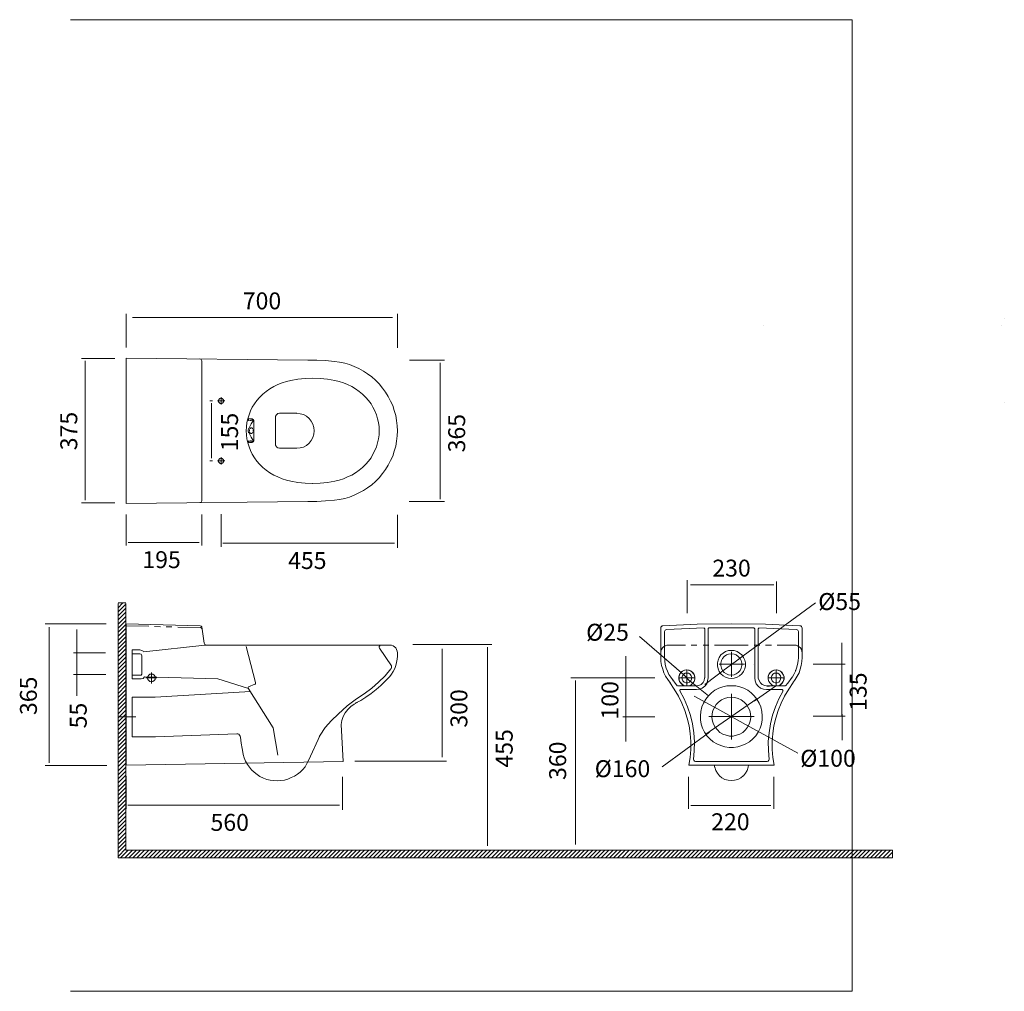
# Model space of a CAD drawing. Units: inches. Extents: x 61 to 173, y 100 to 210.
import ezdxf

# ---------------------------------------------------------------- set-up
doc = ezdxf.new("R2010")
doc.units = ezdxf.units.IN
doc.header["$MEASUREMENT"] = 0
doc.layers.add('Layer 1', color=7, linetype='Continuous')

# ---------------------------------------------------------------- blocks, each defined once
blk = doc.blocks.new('block 2')
at = {"layer": 'Layer 1', "lineweight": 0}
blk.add_lwpolyline([(67.04, 100.26), (155.7, 100.26), (155.7, 210.42), (67.04, 210.42)], dxfattribs=at)
at = {"layer": 'Layer 1', "color": 7, "lineweight": 20, "true_color": 0xffffff}
for points in [[(73.36, 173.25), (73.36, 177.06)], [(104.12, 173.21), (104.12, 177.06)], [(93.97, 171.82), (73.36, 172.04)], [(73.36, 172.04), (73.36, 163.81), (73.36, 155.58)], [(81.92, 171.73), (81.87, 171.9), (81.7, 171.95)], [(81.92, 171.73), (81.92, 163.81)], [(93.97, 171.82), (94.98, 171.82), (95.97, 171.76), (96.98, 171.68), (97.56, 171.6), (98.14, 171.49), (98.68, 171.32), (99.23, 171.1), (99.75, 170.88), (100.27, 170.58), (100.74, 170.28), (101.21, 169.92), (101.65, 169.54), (102.06, 169.13), (102.44, 168.66), (102.77, 168.2), (103.07, 167.7), (103.35, 167.18), (103.59, 166.66), (103.76, 166.11), (103.92, 165.53), (104.03, 164.96), (104.09, 164.38), (104.12, 163.81)], [(105.48, 171.82), (109.44, 171.82)], [(88.48, 167.59), (88.84, 167.95), (89.25, 168.28), (89.66, 168.58), (90.1, 168.83), (90.56, 169.05), (91.03, 169.24), (91.52, 169.4), (92.02, 169.51), (92.84, 169.65), (93.66, 169.73), (94.51, 169.76)], [(94.51, 169.76), (95.34, 169.73), (96.19, 169.65), (97.01, 169.51), (97.5, 169.4), (98, 169.24), (98.46, 169.05), (98.93, 168.83), (99.37, 168.58), (99.78, 168.28), (100.16, 167.95), (100.55, 167.59), (100.85, 167.23), (101.13, 166.85), (101.34, 166.47), (101.56, 166.06), (101.73, 165.62), (101.87, 165.18), (101.98, 164.74), (102.03, 164.27), (102.06, 163.81)], [(84.12, 167.51), (83.98, 167.48), (83.87, 167.37), (83.82, 167.23), (83.84, 167.1), (83.93, 166.99), (84.03, 166.91), (84.2, 166.91), (84.31, 166.99), (84.39, 167.1), (84.42, 167.23), (84.36, 167.37), (84.25, 167.48), (84.12, 167.51)], [(84.12, 167.62), (84.12, 166.8)], [(86.97, 163.81), (87, 164.27), (87.05, 164.74), (87.16, 165.18), (87.3, 165.62), (87.46, 166.06), (87.66, 166.47), (87.9, 166.85), (88.18, 167.23), (88.48, 167.59), (88.51, 167.59)], [(82.86, 167.21), (83.16, 167.21)], [(83.73, 167.21), (84.53, 167.21)], [(90.73, 165.81), (90.56, 165.78), (90.43, 165.67), (90.32, 165.53), (90.29, 165.37)], [(90.29, 165.48), (90.29, 162.16)], [(90.73, 165.81), (92.7, 165.81)], [(94.68, 163.81), (94.65, 164.19), (94.54, 164.57), (94.35, 164.9), (94.1, 165.21), (93.8, 165.45), (93.47, 165.64), (93.09, 165.75), (92.7, 165.78)], [(87.66, 165.15), (87.16, 165.21)], [(87.33, 165.15), (87.27, 165.15), (87.24, 165.12), (87.22, 165.12), (87.19, 165.12), (87.16, 165.1), (87.16, 165.07)], [(87.3, 164.99), (87.27, 164.99), (87.24, 165.01), (87.22, 165.01), (87.19, 165.04), (87.16, 165.04), (87.16, 165.07)], [(87.85, 165.07), (87.52, 164.6), (87.27, 164.05)], [(87.38, 164.99), (87.44, 164.96), (87.46, 164.96), (87.52, 164.96), (87.55, 164.96)], [(87.55, 164.16), (87.52, 164.16), (87.49, 164.14), (87.46, 164.14), (87.44, 164.11), (87.41, 164.08), (87.38, 164.05)], [(87.57, 165.12), (87.52, 165.12), (87.49, 165.15), (87.44, 165.15), (87.41, 165.15)], [(87.71, 164.05), (87.68, 164.08), (87.66, 164.11), (87.63, 164.14), (87.6, 164.14), (87.57, 164.16), (87.55, 164.16)], [(87.63, 164.99), (87.66, 164.99), (87.68, 165.01), (87.68, 165.04), (87.71, 165.04), (87.68, 165.07), (87.66, 165.1)], [(87.85, 164.93), (87.79, 165.07), (87.66, 165.15)], [(87.85, 162.71), (87.85, 163.83), (87.85, 164.93)], [(81.92, 155.88), (81.92, 163.81)], [(88.48, 160.02), (88.18, 160.38), (87.9, 160.73), (87.66, 161.15), (87.46, 161.56), (87.3, 162), (87.16, 162.43), (87.05, 162.9), (87, 163.34), (86.97, 163.81)], [(87.22, 164.08), (87.19, 163.83), (87.22, 163.59)], [(87.27, 163.61), (87.52, 163.07), (87.85, 162.6)], [(87.35, 163.97), (87.33, 163.92), (87.33, 163.86), (87.33, 163.81)], [(87.33, 163.72), (87.35, 163.67), (87.38, 163.64), (87.38, 163.59), (87.41, 163.59)], [(87.46, 163.53), (87.49, 163.5), (87.52, 163.5), (87.55, 163.5), (87.6, 163.5), (87.63, 163.53)], [(87.68, 163.59), (87.71, 163.64), (87.74, 163.67), (87.74, 163.72)], [(87.77, 163.81), (87.77, 163.86), (87.74, 163.92), (87.74, 163.97)], [(92.7, 161.83), (93.09, 161.86), (93.47, 161.97), (93.8, 162.16), (94.1, 162.41), (94.35, 162.71), (94.54, 163.04), (94.65, 163.42), (94.68, 163.81)], [(94.68, 163.92), (94.68, 163.7)], [(94.68, 163.81), (94.68, 163.81)], [(104.12, 163.81), (104.09, 163.23), (104.03, 162.65), (103.92, 162.08), (103.76, 161.5), (103.59, 160.95), (103.35, 160.43), (103.07, 159.91), (102.77, 159.42), (102.44, 158.95), (102.06, 158.48), (101.65, 158.07), (101.21, 157.69), (100.74, 157.33), (100.27, 157.03), (99.75, 156.76), (99.23, 156.51), (98.68, 156.29), (98.14, 156.15), (97.56, 156.02), (96.98, 155.93)], [(102.06, 163.81), (102.03, 163.34), (101.98, 162.9), (101.87, 162.43), (101.73, 162), (101.56, 161.56), (101.34, 161.15), (101.13, 160.73), (100.85, 160.38), (100.55, 160.02), (100.52, 160.02)], [(87.16, 162.57), (87.16, 162.6), (87.19, 162.63), (87.22, 162.63), (87.24, 162.65), (87.27, 162.65), (87.3, 162.68)], [(87.33, 162.52), (87.27, 162.52), (87.24, 162.52), (87.22, 162.52), (87.19, 162.54), (87.16, 162.54), (87.16, 162.57)], [(87.66, 162.49), (87.16, 162.46)], [(87.38, 162.68), (87.44, 162.68), (87.46, 162.68), (87.52, 162.68), (87.55, 162.68)], [(87.57, 162.54), (87.52, 162.52), (87.49, 162.52), (87.44, 162.52), (87.41, 162.52)], [(87.63, 162.68), (87.66, 162.65), (87.68, 162.65), (87.68, 162.63), (87.71, 162.63), (87.68, 162.6), (87.66, 162.57)], [(87.66, 162.49), (87.79, 162.57), (87.85, 162.71)], [(90.29, 162.27), (90.32, 162.11), (90.43, 161.97), (90.56, 161.86), (90.73, 161.83)], [(84.12, 160.82), (84.12, 159.99)], [(90.73, 161.83), (92.7, 161.83)], [(82.86, 160.4), (83.16, 160.4)], [(83.73, 160.4), (84.53, 160.4)], [(84.12, 160.71), (83.98, 160.68), (83.87, 160.57), (83.82, 160.43), (83.84, 160.29), (83.93, 160.19), (84.03, 160.1), (84.2, 160.1), (84.31, 160.19), (84.39, 160.29), (84.42, 160.43), (84.36, 160.57), (84.25, 160.68), (84.12, 160.71)], [(94.51, 157.85), (93.66, 157.88), (92.84, 157.96), (92.02, 158.1), (91.52, 158.21), (91.03, 158.35), (90.56, 158.57), (90.1, 158.79), (89.66, 159.03), (89.25, 159.33), (88.84, 159.66), (88.48, 160.02), (88.48, 160.05)], [(97.01, 158.1), (97.5, 158.21), (98, 158.35), (98.46, 158.57), (98.93, 158.79), (99.37, 159.03), (99.78, 159.33), (100.16, 159.66), (100.55, 160.02), (100.55, 160.05)], [(97.01, 158.1), (96.19, 157.96), (95.34, 157.88), (94.51, 157.85), (94.49, 157.85)], [(73.36, 155.58), (93.97, 155.8), (94.98, 155.8), (95.97, 155.85), (96.98, 155.93)], [(81.7, 155.66), (81.87, 155.71), (81.92, 155.88)], [(105.44, 155.8), (109.44, 155.8)], [(73.36, 154.3), (73.36, 150.79)], [(81.92, 154.3), (81.92, 150.79)], [(84.12, 154.35), (84.12, 150.66)], [(104.12, 154.27), (104.12, 150.55)], [(73.36, 141.93), (73.36, 125.88), (97.97, 126.32)], [(81.76, 141.71), (73.36, 141.93)], [(149.75, 141.71), (145.88, 141.88), (141.99, 141.93), (138.12, 141.88), (134.22, 141.71)], [(75.92, 141.66), (73.36, 141.71)], [(77.23, 141.6), (76.57, 141.63)], [(78.55, 141.58), (77.89, 141.6)], [(81.76, 141.49), (79.21, 141.55)], [(81.92, 141.58), (81.87, 141.66), (81.76, 141.71)], [(81.95, 141.36), (81.9, 141.44), (81.79, 141.49)], [(81.92, 141.58), (82.2, 139.74), (82.22, 139.66), (82.28, 139.57), (82.36, 139.52), (82.47, 139.52)], [(133.98, 141.44), (134, 141.55), (134.06, 141.63), (134.14, 141.69), (134.22, 141.71)], [(133.98, 141.44), (133.98, 138.09)], [(134.63, 141.27), (134.47, 141.19), (134.42, 141.05)], [(134.42, 141.05), (134.42, 138.09)], [(138.89, 141.47), (134.63, 141.27)], [(138.97, 141.36), (138.89, 141.44)], [(138.97, 135.79), (138.97, 141.36)], [(139.44, 141.47), (139.35, 141.38)], [(139.35, 135.79), (139.35, 141.38)], [(144.54, 141.47), (139.44, 141.47)], [(144.62, 141.38), (144.54, 141.47)], [(144.65, 135.79), (144.65, 141.38)], [(145.11, 141.44), (145.03, 141.36)], [(145.03, 135.79), (145.03, 141.36)], [(149.37, 141.27), (145.11, 141.47)], [(149.59, 141.05), (149.53, 141.19), (149.37, 141.27)], [(149.59, 141.05), (149.59, 138.09)], [(150.02, 138.09), (150.02, 141.44), (150, 141.55), (149.94, 141.63), (149.86, 141.69), (149.75, 141.71)], [(73.36, 139.52), (73.36, 132.47)], [(74.02, 138.97), (74.02, 136.09)], [(74.02, 138.97), (74.9, 138.97)], [(74.02, 138.59), (74.02, 135.68)], [(74.02, 138.53), (74.9, 138.53)], [(75.37, 138.78), (75.15, 138.91), (74.9, 138.97)], [(75.12, 138.31), (75.06, 138.48), (74.9, 138.53)], [(75.37, 138.75), (82.28, 139.52)], [(82.28, 139.52), (82.28, 139.52)], [(82.44, 139.52), (103.24, 139.52), (103.43, 139.49), (103.62, 139.44), (103.79, 139.33), (103.92, 139.19), (104.03, 139.02), (104.09, 138.83), (104.12, 138.64), (104.12, 138.61)], [(86.97, 139.35), (88.04, 135.27), (88.04, 135.18), (88.01, 135.1), (87.93, 135.07)], [(103.4, 136.83), (103.4, 136.86), (103.46, 136.94), (103.46, 137.05), (103.43, 137.16), (102.09, 139.16), (102.06, 139.24), (102.06, 139.35), (102.11, 139.44), (102.17, 139.49), (102.25, 139.52)], [(104.12, 138.64), (104.12, 138.26), (104.09, 137.9), (104.03, 137.54), (103.95, 137.19), (103.81, 136.86), (103.65, 136.53), (103.46, 136.23), (103.24, 135.95), (103.21, 135.92)], [(133.98, 138.64), (134, 138.83), (134.06, 139.02), (134.17, 139.19), (134.31, 139.33), (134.47, 139.44), (134.66, 139.49), (134.85, 139.52), (134.88, 139.52)], [(133.98, 138.64), (134, 138.83), (134.03, 138.86)], [(134.85, 139.52), (136.77, 139.52)], [(137.43, 139.52), (138.09, 139.52)], [(138.78, 139.52), (139.44, 139.52)], [(140.09, 139.52), (142.01, 139.52)], [(141.99, 138.91), (141.66, 138.89), (141.33, 138.78), (141.05, 138.61), (140.81, 138.39), (140.62, 138.12), (140.48, 137.82), (140.4, 137.49), (140.4, 137.16), (140.48, 136.83), (140.62, 136.53), (140.81, 136.25), (141.05, 136.03), (141.33, 135.87), (141.66, 135.76), (141.99, 135.73), (142.32, 135.76), (142.64, 135.87), (142.92, 136.03), (143.17, 136.25), (143.36, 136.53), (143.5, 136.83), (143.58, 137.16), (143.58, 137.49), (143.5, 137.82), (143.36, 138.12), (143.17, 138.39), (142.92, 138.61), (142.64, 138.78), (142.32, 138.89), (141.99, 138.91)], [(141.99, 138.53), (141.68, 138.5), (141.44, 138.39), (141.19, 138.23), (141, 138.01), (140.86, 137.76), (140.78, 137.46), (140.78, 137.19), (140.86, 136.88), (141, 136.64), (141.19, 136.42), (141.44, 136.25), (141.68, 136.14), (141.99, 136.12)], [(143.91, 139.52), (141.99, 139.52)], [(141.99, 138.75), (141.99, 135.92)], [(141.99, 136.12), (142.29, 136.14), (142.54, 136.25), (142.78, 136.42), (142.97, 136.64), (143.11, 136.88), (143.19, 137.19), (143.19, 137.46), (143.11, 137.76), (142.97, 138.01), (142.78, 138.23), (142.54, 138.39), (142.29, 138.5), (141.99, 138.53)], [(145.22, 139.52), (144.57, 139.52)], [(146.54, 139.52), (145.88, 139.52)], [(149.15, 139.52), (147.2, 139.52)], [(150.02, 138.64), (150, 138.83), (149.94, 139.02), (149.83, 139.19), (149.69, 139.33), (149.5, 139.44), (149.34, 139.49), (149.15, 139.52), (149.12, 139.52)], [(150.02, 138.64), (150.02, 138.09)], [(75.12, 138.31), (75.12, 136.2)], [(133.98, 138.09), (134, 137.65), (134.06, 137.21), (134.2, 136.77), (134.33, 136.36), (134.53, 135.98), (134.77, 135.6), (134.77, 135.57)], [(134.42, 138.12), (134.44, 137.71), (134.5, 137.3), (134.61, 136.91), (134.74, 136.55), (134.91, 136.17), (135.13, 135.87)], [(140.59, 137.35), (143.47, 137.35)], [(141.03, 136.61), (142.97, 138.04)], [(150.02, 138.09), (150, 137.65), (149.91, 137.21), (149.8, 136.77), (149.67, 136.36), (149.45, 135.98), (149.23, 135.6), (149.2, 135.57)], [(76.22, 136.42), (76.22, 135.16)], [(99.48, 133.43), (100.36, 133.98), (101.21, 134.61), (101.98, 135.29), (102.72, 136.03), (103.37, 136.83)], [(134.72, 136.66), (134.74, 136.55), (134.91, 136.17), (135.13, 135.87), (135.84, 134.91)], [(135.62, 137.1), (135.62, 137.1)], [(137.84, 135.79), (137.82, 136.03), (137.71, 136.25), (137.54, 136.45), (137.35, 136.61), (137.1, 136.66), (136.86, 136.69), (136.61, 136.64), (136.39, 136.5), (136.23, 136.34), (136.09, 136.12), (136.03, 135.87), (136.06, 135.62), (136.12, 135.38), (136.28, 135.18), (136.47, 135.02), (136.69, 134.91), (136.94, 134.88)], [(136.94, 136.69), (136.69, 136.66), (136.45, 136.55), (136.25, 136.39), (136.12, 136.17), (136.03, 135.92), (136.03, 135.65), (136.12, 135.4), (136.25, 135.18), (136.45, 135.02), (136.69, 134.91), (136.94, 134.88), (137.19, 134.91), (137.43, 135.02), (137.63, 135.18), (137.76, 135.4), (137.84, 135.65), (137.84, 135.92), (137.76, 136.17), (137.63, 136.39), (137.43, 136.55), (137.19, 136.66), (136.94, 136.69)], [(136.94, 136.34), (136.75, 136.31), (136.58, 136.2), (136.45, 136.03), (136.39, 135.84), (136.42, 135.65), (136.5, 135.46), (136.64, 135.32), (136.83, 135.24), (137.05, 135.24), (137.24, 135.32), (137.38, 135.46), (137.46, 135.65), (137.49, 135.84), (137.43, 136.03), (137.3, 136.2), (137.13, 136.31), (136.94, 136.34)], [(136.94, 136.66), (136.94, 134.88)], [(144.48, 137.32), (144.48, 137.32)], [(147.06, 134.88), (147.31, 134.91), (147.53, 135.02), (147.72, 135.18), (147.88, 135.38), (147.94, 135.62), (147.97, 135.87), (147.91, 136.12), (147.77, 136.34), (147.61, 136.5), (147.39, 136.64), (147.14, 136.69), (146.9, 136.66), (146.65, 136.61), (146.46, 136.45), (146.29, 136.25), (146.18, 136.03), (146.16, 135.79)], [(147.06, 136.69), (146.81, 136.66), (146.57, 136.55), (146.38, 136.39), (146.24, 136.17), (146.16, 135.92), (146.16, 135.65), (146.24, 135.4), (146.38, 135.18), (146.57, 135.02), (146.81, 134.91), (147.06, 134.88), (147.31, 134.91), (147.56, 135.02), (147.75, 135.18), (147.88, 135.4), (147.97, 135.65), (147.97, 135.92), (147.88, 136.17), (147.75, 136.39), (147.56, 136.55), (147.31, 136.66), (147.06, 136.69)], [(147.06, 136.34), (146.87, 136.31), (146.7, 136.2), (146.57, 136.03), (146.51, 135.84), (146.54, 135.65), (146.62, 135.46), (146.76, 135.32), (146.95, 135.24), (147.17, 135.24), (147.36, 135.32), (147.5, 135.46), (147.58, 135.65), (147.61, 135.84), (147.56, 136.03), (147.42, 136.2), (147.25, 136.31), (147.06, 136.34)], [(147.06, 136.66), (147.06, 134.88)], [(73.36, 136.09), (73.36, 133.78)], [(75.04, 136.12), (74.02, 136.12)], [(75.04, 135.68), (74.02, 135.68)], [(75.04, 136.12), (75.12, 136.2)], [(75.04, 135.68), (75.28, 135.73), (75.45, 135.9)], [(83.76, 135.68), (75.45, 135.9)], [(76.85, 135.79), (75.59, 135.79)], [(76.22, 136.23), (76.05, 136.2), (75.92, 136.09), (75.81, 135.95), (75.78, 135.79), (75.81, 135.62), (75.92, 135.49), (76.05, 135.38), (76.22, 135.35), (76.38, 135.38), (76.52, 135.49), (76.63, 135.62), (76.66, 135.79), (76.63, 135.95), (76.52, 136.09), (76.38, 136.2), (76.22, 136.23)], [(83.76, 135.68), (87.22, 134.58), (87.19, 134.64)], [(103.24, 135.95), (102.74, 135.43), (102.22, 134.94), (101.7, 134.47), (101.13, 134.03), (100.55, 133.62), (99.95, 133.24), (99.31, 132.91)], [(134.77, 135.6), (135.07, 135.18)], [(137.16, 125.88), (137.3, 126.76), (137.38, 127.67), (137.38, 128.57), (137.3, 129.48), (137.19, 130.36), (136.97, 131.23), (136.72, 132.08), (136.36, 132.93), (135.98, 133.73), (135.51, 134.53), (135.02, 135.27)], [(135.4, 135.43), (135.35, 135.51)], [(136.01, 135.79), (137.87, 135.79)], [(137.32, 135.4), (136.55, 136.17)], [(136.66, 136.23), (136.66, 136.2)], [(138.04, 134.88), (138.31, 134.94), (138.56, 135.05), (138.78, 135.27), (138.89, 135.51), (138.94, 135.79)], [(138.04, 134.47), (138.37, 134.53), (138.69, 134.64), (138.97, 134.85), (139.19, 135.13), (139.3, 135.46), (139.35, 135.79)], [(144.65, 135.79), (144.7, 135.46), (144.81, 135.13), (145.03, 134.85), (145.31, 134.64), (145.63, 134.53), (145.96, 134.47)], [(145.03, 135.76), (145.14, 135.49), (145.31, 135.24), (145.5, 135.05), (145.77, 134.94), (146.05, 134.85), (146.32, 134.85)], [(147.97, 135.79), (146.13, 135.79)], [(148.98, 135.27), (148.49, 134.53), (148.02, 133.73), (147.64, 132.93), (147.28, 132.08), (147.03, 131.23), (146.81, 130.36), (146.7, 129.48), (146.62, 128.57), (146.62, 127.67), (146.7, 126.76), (146.84, 125.88)], [(148.87, 135.87), (148.38, 135.21), (148.13, 134.91)], [(148.65, 135.51), (148.63, 135.49)], [(149.23, 135.6), (148.95, 135.24)], [(76.66, 133.62), (87.44, 134.25)], [(87.22, 134.77), (87.16, 134.64)], [(87.19, 134.64), (90.04, 130.14)], [(87.93, 135.07), (87.22, 134.77)], [(135.87, 134.91), (135.92, 134.88)], [(135.92, 134.88), (138.04, 134.88)], [(137.71, 126.54), (137.79, 127.53), (137.82, 128.55), (137.73, 129.56), (137.57, 130.58), (137.35, 131.54), (137.02, 132.5), (136.64, 133.43), (136.14, 134.33), (136.14, 134.42), (136.23, 134.47)], [(138.04, 134.47), (136.23, 134.47)], [(141.99, 134.91), (141.49, 134.88), (141.03, 134.77), (140.56, 134.61), (140.12, 134.39), (139.74, 134.09), (139.38, 133.76), (139.08, 133.37), (138.83, 132.93), (138.64, 132.5), (138.53, 132), (138.48, 131.51), (138.5, 131.04), (138.58, 130.55), (138.72, 130.08), (138.94, 129.64), (139.22, 129.23), (139.55, 128.87), (139.93, 128.55), (140.34, 128.3), (140.78, 128.11), (141.25, 127.97), (141.74, 127.89), (142.23, 127.89), (142.73, 127.97), (143.19, 128.11), (143.63, 128.3), (144.04, 128.55), (144.43, 128.87), (144.76, 129.23), (145.03, 129.64), (145.25, 130.08), (145.39, 130.55), (145.47, 131.04), (145.5, 131.51), (145.44, 132), (145.33, 132.5), (145.14, 132.93), (144.89, 133.37), (144.59, 133.76), (144.24, 134.09), (143.85, 134.39), (143.41, 134.61), (142.95, 134.77), (142.48, 134.88), (141.99, 134.91)], [(148.05, 134.88), (145.96, 134.88)], [(145.96, 134.47), (147.75, 134.47)], [(147.86, 134.33), (147.36, 133.43), (146.98, 132.5), (146.65, 131.56), (146.43, 130.58), (146.27, 129.56), (146.18, 128.57), (146.21, 127.56), (146.29, 126.54)], [(147.83, 134.33), (147.83, 134.42), (147.75, 134.47)], [(148.05, 134.88), (148.1, 134.91)], [(74.02, 129.12), (74.02, 133.62)], [(74.02, 133.62), (74.02, 129.12)], [(74.02, 133.62), (76.66, 133.62)], [(99.48, 133.43), (98.41, 132.61), (97.39, 131.67)], [(99.62, 133.04), (99.2, 132.82), (98.82, 132.55), (98.49, 132.22), (98.19, 131.84), (97.97, 131.4), (97.83, 130.96), (97.75, 130.49)], [(144.89, 133.4), (139.11, 129.4)], [(141.99, 133.59), (141.6, 133.56), (141.22, 133.46), (140.86, 133.29), (140.53, 133.04), (140.26, 132.77), (140.07, 132.44), (139.9, 132.08), (139.82, 131.7), (139.79, 131.29), (139.85, 130.9), (139.96, 130.55), (140.15, 130.19), (140.4, 129.89), (140.7, 129.61), (141.03, 129.42), (141.41, 129.29), (141.79, 129.2), (142.18, 129.2), (142.56, 129.29), (142.95, 129.42), (143.28, 129.61), (143.58, 129.89), (143.82, 130.19), (144.02, 130.55), (144.13, 130.9), (144.18, 131.29), (144.15, 131.7), (144.07, 132.08), (143.91, 132.44), (143.71, 132.77), (143.44, 133.04), (143.11, 133.29), (142.75, 133.46), (142.37, 133.56), (141.99, 133.59)], [(141.99, 133.98), (141.99, 128.82)], [(140.07, 132.47), (143.93, 130.33)], [(74.46, 131.37), (72.46, 131.37)], [(97.39, 131.67), (96.63, 130.96), (95.94, 130.16), (95.34, 129.31)], [(139.44, 131.4), (144.57, 131.4)], [(145.44, 131.4), (145.44, 131.4)], [(90.54, 127.04), (90.04, 130.14)], [(97.97, 126.32), (97.72, 130.49)], [(76.68, 129.12), (74.02, 129.12)], [(76.68, 129.12), (85.9, 129.45)], [(85.9, 129.45), (86.01, 129.45), (86.12, 129.4), (86.2, 129.31), (86.28, 129.2), (86.31, 129.07), (86.39, 128.41), (86.5, 127.78), (86.61, 127.15), (86.61, 127.12), (86.72, 126.73), (86.89, 126.35), (87.11, 125.99), (87.33, 125.66), (87.57, 125.36), (87.88, 125.09), (88.2, 124.84), (88.53, 124.62), (88.92, 124.43), (89.3, 124.29), (89.69, 124.21), (90.07, 124.16), (90.48, 124.13), (90.89, 124.16), (91.3, 124.21), (91.69, 124.32), (92.07, 124.49), (92.43, 124.65), (92.79, 124.87), (93.09, 125.12), (93.39, 125.42), (93.64, 125.72), (93.86, 126.08), (94.05, 126.43)], [(95.34, 129.31), (94.05, 126.43)], [(95.25, 129.15), (95.34, 129.31)], [(137.71, 126.57), (137.73, 126.46), (137.82, 126.35), (137.93, 126.32)], [(146.05, 126.32), (137.93, 126.32)], [(146.05, 126.32), (146.16, 126.35), (146.24, 126.46), (146.27, 126.57)], [(137.16, 125.88), (146.84, 125.88)], [(140.07, 125.88), (140.09, 125.66)], [(140.12, 125.66), (140.23, 125.31), (140.4, 124.98), (140.64, 124.68)], [(143.36, 124.68), (143.61, 124.98), (143.77, 125.31), (143.88, 125.66)], [(143.93, 125.88), (143.88, 125.66)], [(140.64, 124.7), (140.92, 124.46), (141.25, 124.29), (141.63, 124.18), (141.99, 124.16), (142.34, 124.18), (142.73, 124.29), (143.06, 124.46), (143.33, 124.7)]]:
    blk.add_lwpolyline(points, dxfattribs=at)
for points, knots in [([(149.59, 138.12), (149.59, 138.12), (149.56, 137.71), (149.56, 137.71), (149.56, 137.71), (149.48, 137.3), (149.48, 137.3), (149.48, 137.3), (149.39, 136.91), (149.39, 136.91), (149.39, 136.91), (149.26, 136.55), (149.26, 136.55), (149.26, 136.55), (149.06, 136.17), (149.06, 136.17), (149.06, 136.17), (148.87, 135.84), (148.87, 135.84), (148.87, 135.84), (149.06, 136.17), (149.06, 136.17), (149.06, 136.17), (149.26, 136.55), (149.26, 136.55), (149.26, 136.55), (149.28, 136.66), (149.28, 136.66)], [0, 0, 0, 0, 1, 1, 1, 2, 2, 2, 3, 3, 3, 4, 4, 4, 5, 5, 5, 6, 6, 6, 7, 7, 7, 8, 8, 8, 9, 9, 9, 9]), ([(73.36, 137.32), (73.36, 137.32), (73.39, 137.32), (73.39, 137.32), (73.39, 137.32), (73.36, 137.32), (73.36, 137.32)], [0, 0, 0, 0, 1, 1, 1, 2, 2, 2, 2])]:
    blk.add_open_spline(points, degree=3, knots=knots, dxfattribs=at)
blk = doc.blocks.new('block 3')
at = {"layer": 'Layer 1', "color": 7, "lineweight": 20, "true_color": 0xffffff}
for points in [[(105.87, 139.58), (114.84, 139.58)], [(109.19, 126.79), (109.19, 139.08)], [(114.33, 116.76), (114.33, 139.26)], [(99.29, 126.36), (109.67, 126.36)]]:
    blk.add_lwpolyline(points, dxfattribs=at)
at = {"layer": 'Layer 1', "color": 7, "true_color": 0xffffff, "char_height": 1.9191, "attachment_point": 7, "rotation": 90}
for s, insert in [('\\fFutura Light BT|b0|i0|c0|p34;\\W1;300', (112.05, 130.15)), ('\\fFutura Light BT|b0|i0|c0|p34;\\W1;455', (117.19, 125.62))]:
    blk.add_mtext(s, dxfattribs=dict(at, insert=insert))
blk = doc.blocks.new('block 4')
at = {"layer": 'Layer 1', "color": 7, "lineweight": 20, "true_color": 0xffffff}
for points in [[(72.43, 143.75), (72.94, 144.27)], [(72.43, 143.28), (73.31, 144.16)], [(72.43, 142.82), (73.31, 143.69)], [(72.43, 142.36), (73.31, 143.23)], [(72.43, 141.9), (73.31, 142.77)], [(72.43, 141.44), (73.31, 142.31)], [(72.43, 140.97), (73.31, 141.85)], [(72.43, 140.51), (73.31, 141.38)], [(72.43, 140.05), (73.31, 140.92)], [(72.43, 139.59), (73.31, 140.46)], [(72.43, 139.13), (73.31, 140)], [(72.43, 138.67), (73.31, 139.54)], [(72.43, 138.2), (73.31, 139.07)], [(72.43, 137.74), (73.31, 138.61)], [(72.43, 137.28), (73.31, 138.15)], [(72.43, 136.82), (73.31, 137.69)], [(72.43, 136.35), (73.31, 137.23)], [(72.43, 135.89), (73.31, 136.76)], [(72.43, 135.43), (73.31, 136.3)], [(72.43, 134.97), (73.31, 135.84)], [(72.43, 134.51), (73.31, 135.38)], [(72.43, 134.04), (73.31, 134.92)], [(72.43, 133.58), (73.31, 134.45)], [(72.43, 133.12), (73.31, 133.99)], [(72.43, 132.66), (73.31, 133.53)], [(72.43, 132.2), (73.31, 133.07)], [(72.43, 131.73), (73.31, 132.61)], [(72.43, 131.27), (73.31, 132.14)], [(72.43, 130.81), (73.31, 131.68)], [(72.43, 130.35), (73.31, 131.22)], [(72.43, 129.89), (73.31, 130.76)], [(72.43, 129.42), (73.31, 130.29)], [(72.43, 128.96), (73.31, 129.83)], [(72.43, 128.5), (73.31, 129.37)], [(72.43, 128.04), (73.31, 128.91)], [(72.43, 127.58), (73.31, 128.45)], [(72.43, 127.12), (73.31, 127.99)], [(72.43, 126.65), (73.31, 127.52)], [(72.43, 126.19), (73.31, 127.06)], [(72.43, 125.73), (73.31, 126.6)], [(72.43, 125.27), (73.31, 126.14)], [(72.43, 124.8), (73.31, 125.68)], [(72.43, 124.34), (73.31, 125.21)], [(72.43, 123.88), (73.31, 124.75)], [(72.43, 123.42), (73.31, 124.29)], [(72.43, 122.96), (73.31, 123.83)], [(72.43, 122.49), (73.31, 123.37)], [(72.43, 122.03), (73.31, 122.9)], [(72.43, 121.57), (73.31, 122.44)], [(72.43, 121.11), (73.31, 121.98)], [(72.43, 120.65), (73.31, 121.52)], [(72.43, 120.18), (73.31, 121.06)], [(72.43, 119.72), (73.31, 120.59)], [(72.43, 119.26), (73.31, 120.13)], [(72.43, 118.8), (73.31, 119.67)], [(72.43, 118.34), (73.31, 119.21)], [(72.43, 117.87), (73.31, 118.74)], [(72.43, 117.41), (73.31, 118.28)], [(72.43, 116.95), (73.31, 117.82)], [(72.43, 116.49), (73.31, 117.36)], [(72.43, 116.03), (73.31, 116.9)], [(72.43, 115.56), (73.31, 116.44)], [(72.73, 115.39), (73.6, 116.27)], [(73.19, 115.39), (74.06, 116.27)], [(73.65, 115.39), (74.52, 116.27)], [(74.11, 115.39), (74.98, 116.27)], [(74.57, 115.39), (75.45, 116.27)], [(75.04, 115.39), (75.91, 116.27)], [(75.5, 115.39), (76.37, 116.27)], [(75.96, 115.39), (76.83, 116.27)], [(76.42, 115.39), (77.29, 116.27)], [(76.88, 115.39), (77.76, 116.27)], [(77.35, 115.39), (78.22, 116.27)], [(77.81, 115.39), (78.68, 116.27)], [(78.27, 115.39), (79.14, 116.27)], [(78.73, 115.39), (79.6, 116.27)], [(79.19, 115.39), (80.07, 116.27)], [(79.66, 115.39), (80.53, 116.27)], [(80.12, 115.39), (80.99, 116.27)], [(80.58, 115.39), (81.45, 116.27)], [(81.04, 115.39), (81.91, 116.27)], [(81.5, 115.39), (82.38, 116.27)], [(81.97, 115.39), (82.84, 116.27)], [(82.43, 115.39), (83.3, 116.27)], [(82.89, 115.39), (83.76, 116.27)], [(83.35, 115.39), (84.22, 116.27)], [(83.81, 115.39), (84.69, 116.27)], [(84.28, 115.39), (85.15, 116.27)], [(84.74, 115.39), (85.61, 116.27)], [(85.2, 115.39), (86.07, 116.27)], [(85.66, 115.39), (86.53, 116.27)], [(86.12, 115.39), (87, 116.27)], [(86.59, 115.39), (87.46, 116.27)], [(87.05, 115.39), (87.92, 116.27)], [(87.51, 115.39), (88.38, 116.27)], [(87.97, 115.39), (88.84, 116.27)], [(88.43, 115.39), (89.31, 116.27)], [(88.9, 115.39), (89.77, 116.27)], [(89.36, 115.39), (90.23, 116.27)], [(89.82, 115.39), (90.69, 116.27)], [(90.28, 115.39), (91.15, 116.27)], [(90.74, 115.39), (91.62, 116.27)], [(91.21, 115.39), (92.08, 116.27)], [(91.67, 115.39), (92.54, 116.27)], [(92.13, 115.39), (93, 116.27)], [(92.59, 115.39), (93.46, 116.27)], [(93.05, 115.39), (93.93, 116.27)], [(93.52, 115.39), (94.39, 116.27)], [(93.98, 115.39), (94.85, 116.27)], [(94.44, 115.39), (95.31, 116.27)], [(94.9, 115.39), (95.77, 116.27)], [(95.36, 115.39), (96.24, 116.27)], [(95.83, 115.39), (96.7, 116.27)], [(96.29, 115.39), (97.16, 116.27)], [(96.75, 115.39), (97.62, 116.27)], [(97.21, 115.39), (98.08, 116.27)], [(97.67, 115.39), (98.55, 116.27)], [(98.14, 115.39), (99.01, 116.27)], [(98.6, 115.39), (99.47, 116.27)], [(99.06, 115.39), (99.93, 116.27)], [(99.52, 115.39), (100.39, 116.27)], [(99.98, 115.39), (100.86, 116.27)], [(100.45, 115.39), (101.32, 116.27)], [(100.91, 115.39), (101.78, 116.27)], [(101.37, 115.39), (102.24, 116.27)], [(101.83, 115.39), (102.7, 116.27)], [(102.29, 115.39), (103.17, 116.27)], [(102.76, 115.39), (103.63, 116.27)], [(103.22, 115.39), (104.09, 116.27)], [(103.68, 115.39), (104.55, 116.27)], [(104.14, 115.39), (105.01, 116.27)], [(104.6, 115.39), (105.48, 116.27)], [(105.07, 115.39), (105.94, 116.27)], [(105.53, 115.39), (106.4, 116.27)], [(105.99, 115.39), (106.86, 116.27)], [(106.45, 115.39), (107.32, 116.27)], [(106.91, 115.39), (107.79, 116.27)], [(107.38, 115.39), (108.25, 116.27)], [(107.84, 115.39), (108.71, 116.27)], [(108.3, 115.39), (109.17, 116.27)], [(108.76, 115.39), (109.63, 116.27)], [(109.22, 115.39), (110.1, 116.27)], [(109.69, 115.39), (110.56, 116.27)], [(110.15, 115.39), (111.02, 116.27)], [(110.61, 115.39), (111.48, 116.27)], [(111.07, 115.39), (111.94, 116.27)], [(111.53, 115.39), (112.41, 116.27)], [(112, 115.39), (112.87, 116.27)], [(112.46, 115.39), (113.33, 116.27)], [(112.92, 115.39), (113.79, 116.27)], [(113.38, 115.39), (114.25, 116.27)], [(113.84, 115.39), (114.72, 116.27)], [(114.31, 115.39), (115.18, 116.27)], [(114.77, 115.39), (115.64, 116.27)], [(115.23, 115.39), (116.1, 116.27)], [(115.69, 115.39), (116.56, 116.27)], [(116.15, 115.39), (117.03, 116.27)], [(116.62, 115.39), (117.49, 116.27)], [(117.08, 115.39), (117.95, 116.27)], [(117.54, 115.39), (118.41, 116.27)], [(118, 115.39), (118.87, 116.27)], [(118.47, 115.39), (119.34, 116.27)], [(118.93, 115.39), (119.8, 116.27)], [(119.39, 115.39), (120.26, 116.27)], [(119.85, 115.39), (120.72, 116.27)], [(120.31, 115.39), (121.18, 116.27)], [(120.77, 115.39), (121.65, 116.27)], [(121.24, 115.39), (122.11, 116.27)], [(121.7, 115.39), (122.57, 116.27)], [(122.16, 115.39), (123.03, 116.27)], [(122.62, 115.39), (123.49, 116.27)], [(123.08, 115.39), (123.96, 116.27)], [(123.55, 115.39), (124.42, 116.27)], [(124.01, 115.39), (124.88, 116.27)], [(124.47, 115.39), (125.34, 116.27)], [(124.93, 115.39), (125.8, 116.27)], [(125.4, 115.39), (126.27, 116.27)], [(125.86, 115.39), (126.73, 116.27)], [(126.32, 115.39), (127.19, 116.27)], [(126.78, 115.39), (127.65, 116.27)], [(127.24, 115.39), (128.11, 116.27)], [(127.71, 115.39), (128.58, 116.27)], [(128.17, 115.39), (129.04, 116.27)], [(128.63, 115.39), (129.5, 116.27)], [(129.09, 115.39), (129.96, 116.27)], [(129.55, 115.39), (130.4, 116.25)]]:
    blk.add_lwpolyline(points, dxfattribs=at)
blk = doc.blocks.new('block 5')
at = {"layer": 'Layer 1', "color": 7, "lineweight": 20, "true_color": 0xffffff}
blk.add_lwpolyline([(73.31, 116.26), (73.31, 144.24)], dxfattribs=at)
blk = doc.blocks.new('block 6')
at = {"layer": 'Layer 1', "color": 7, "lineweight": 20, "true_color": 0xffffff}
blk.add_lwpolyline([(73.31, 144.29), (72.43, 144.29)], dxfattribs=at)
blk = doc.blocks.new('block 7')
at = {"layer": 'Layer 1', "color": 7, "lineweight": 20, "true_color": 0xffffff}
blk.add_lwpolyline([(72.43, 144.24), (72.43, 115.39)], dxfattribs=at)
blk = doc.blocks.new('block 9')
at = {"layer": 'Layer 1', "color": 7, "lineweight": 20, "true_color": 0xffffff}
blk.add_lwpolyline([(119.71, 116.26), (128.44, 116.26)], dxfattribs=at)
blk = doc.blocks.new('block 10')
at = {"layer": 'Layer 1', "color": 7, "lineweight": 20, "true_color": 0xffffff}
blk.add_lwpolyline([(118.84, 116.26), (118.84, 116.26)], dxfattribs=at)
blk = doc.blocks.new('block 11')
at = {"layer": 'Layer 1', "color": 7, "lineweight": 20, "true_color": 0xffffff}
blk.add_lwpolyline([(128.44, 116.26), (128.44, 116.26)], dxfattribs=at)
blk = doc.blocks.new('block 8')
at = {"layer": 'Layer 1'}
for name in ['block 10', 'block 9', 'block 11']:
    blk.add_blockref(name, (0, 0), dxfattribs=at)
blk = doc.blocks.new('block 12')
at = {"layer": 'Layer 1', "color": 7, "lineweight": 20, "true_color": 0xffffff}
blk.add_lwpolyline([(160.27, 116.26), (73.31, 116.26)], dxfattribs=at)
blk = doc.blocks.new('block 13')
at = {"layer": 'Layer 1', "color": 7, "lineweight": 20, "true_color": 0xffffff}
blk.add_lwpolyline([(160.27, 115.39), (72.43, 115.39)], dxfattribs=at)
blk = doc.blocks.new('block 14')
at = {"layer": 'Layer 1', "color": 7, "lineweight": 20, "true_color": 0xffffff}
blk.add_lwpolyline([(160.26, 116.26), (160.26, 115.39)], dxfattribs=at)

msp = doc.modelspace()

# ---------------------------------------------------------------- linework, layer by layer
at = {"layer": 'Layer 1', "color": 7, "lineweight": 20, "true_color": 0xffffff}
for points in [[(103.57, 176.67), (74.07, 176.67)], [(172.94, 176.54), (172.94, 176.54)], [(145.61, 175.75), (145.61, 175.75)], [(172.62, 175.75), (172.62, 175.75)], [(68.28, 172.01), (72.06, 172.01)], [(68.71, 155.96), (68.71, 171.75)], [(108.95, 156.04), (108.95, 171.5)], [(83.03, 160.7), (83.03, 166.96)], [(172.94, 167.05), (172.94, 167.05)], [(68.3, 155.63), (72.06, 155.63)], [(81.64, 151.14), (73.59, 151.14)], [(103.8, 151.05), (84.32, 151.05)], [(136.97, 143.12), (136.97, 146.86)], [(146.79, 146.33), (137.36, 146.33)], [(147.1, 143.12), (147.1, 146.74)], [(142.76, 137.89), (151.52, 144.32)], [(64.17, 141.92), (71.1, 141.92)], [(64.63, 141.55), (64.63, 126.16)], [(67.76, 141.27), (67.76, 138.32)], [(136.6, 136.13), (131.56, 140.49)], [(154.53, 139.78), (154.53, 137.1)], [(67.39, 138.62), (71.02, 138.62)], [(67.76, 136.14), (67.76, 138.76)], [(130.04, 138.24), (130.04, 135.56)], [(67.76, 133.75), (67.76, 136.43)], [(138.97, 135.06), (141.33, 136.81)], [(151.26, 137.34), (154.89, 137.34)], [(154.52, 137.29), (154.52, 131.42)], [(67.4, 136.19), (71.03, 136.19)], [(123.79, 135.8), (133.3, 135.8)], [(124.33, 135.51), (124.33, 116.92)], [(130.03, 135.75), (130.03, 131.32)], [(139.41, 133.74), (137.12, 135.57)], [(146.99, 134.85), (144.58, 133.17)], [(137.76, 133.73), (140.34, 132.32)], [(129.67, 131.39), (133.3, 131.39)], [(130.04, 128.58), (130.04, 131.53)], [(151.26, 131.47), (154.89, 131.47)], [(154.54, 128.72), (154.54, 131.67)], [(139.52, 129.64), (134.14, 125.71)], [(143.67, 130.46), (149.51, 127.24)], [(64.18, 125.86), (71.15, 125.86)], [(73.34, 124.65), (73.34, 120.96)], [(97.88, 124.57), (97.88, 120.85)], [(137.13, 124.59), (137.13, 120.96)], [(146.79, 124.59), (146.79, 120.96)], [(97.55, 121.35), (73.54, 121.35)], [(146.46, 121.31), (137.39, 121.31)], [(130.05, 115.39), (130.92, 116.26)], [(130.51, 115.39), (131.38, 116.26)], [(130.97, 115.39), (131.84, 116.26)], [(131.43, 115.39), (132.3, 116.26)], [(131.89, 115.39), (132.77, 116.26)], [(132.36, 115.39), (133.23, 116.26)], [(132.82, 115.39), (133.69, 116.26)], [(133.28, 115.39), (134.15, 116.26)], [(133.74, 115.39), (134.61, 116.26)], [(134.2, 115.39), (135.08, 116.26)], [(134.67, 115.39), (135.54, 116.26)], [(135.13, 115.39), (136, 116.26)], [(135.59, 115.39), (136.46, 116.26)], [(136.05, 115.39), (136.92, 116.26)], [(136.51, 115.39), (137.39, 116.26)], [(136.98, 115.39), (137.85, 116.26)], [(137.44, 115.39), (138.31, 116.26)], [(137.9, 115.39), (138.77, 116.26)], [(138.36, 115.39), (139.23, 116.26)], [(138.82, 115.39), (139.7, 116.26)], [(139.29, 115.39), (140.16, 116.26)], [(139.75, 115.39), (140.62, 116.26)], [(140.21, 115.39), (141.08, 116.26)], [(140.67, 115.39), (141.54, 116.26)], [(141.13, 115.39), (142.01, 116.26)], [(141.6, 115.39), (142.47, 116.26)], [(142.06, 115.39), (142.93, 116.26)], [(142.52, 115.39), (143.39, 116.26)], [(142.98, 115.39), (143.85, 116.26)], [(143.44, 115.39), (144.32, 116.26)], [(143.91, 115.39), (144.78, 116.26)], [(144.37, 115.39), (145.24, 116.26)], [(144.83, 115.39), (145.7, 116.26)], [(145.29, 115.39), (146.16, 116.26)], [(145.75, 115.39), (146.63, 116.26)], [(146.22, 115.39), (147.09, 116.26)], [(146.68, 115.39), (147.55, 116.26)], [(147.14, 115.39), (148.01, 116.26)], [(147.6, 115.39), (148.47, 116.26)], [(148.06, 115.39), (148.94, 116.26)], [(148.53, 115.39), (149.4, 116.26)], [(148.99, 115.39), (149.86, 116.26)], [(149.45, 115.39), (150.32, 116.26)], [(149.91, 115.39), (150.78, 116.26)], [(150.37, 115.39), (151.25, 116.26)], [(150.84, 115.39), (151.71, 116.26)], [(151.3, 115.39), (152.17, 116.26)], [(151.76, 115.39), (152.63, 116.26)], [(152.22, 115.39), (153.09, 116.26)], [(152.68, 115.39), (153.56, 116.26)], [(153.15, 115.39), (154.02, 116.26)], [(153.61, 115.39), (154.48, 116.26)], [(154.07, 115.39), (154.94, 116.26)], [(154.53, 115.39), (155.4, 116.26)], [(154.99, 115.39), (155.87, 116.26)], [(155.46, 115.39), (156.33, 116.26)], [(155.92, 115.39), (156.79, 116.26)], [(156.38, 115.39), (157.25, 116.26)], [(156.84, 115.39), (157.71, 116.26)], [(157.3, 115.39), (158.18, 116.26)], [(157.77, 115.39), (158.64, 116.26)], [(158.23, 115.39), (159.1, 116.26)], [(158.69, 115.39), (159.56, 116.26)], [(159.15, 115.39), (160.02, 116.26)], [(159.62, 115.39), (160.23, 116.01)]]:
    msp.add_lwpolyline(points, dxfattribs=at)

# ---------------------------------------------------------------- block references
at = {"layer": 'Layer 1'}
for name in ['block 2', 'block 6', 'block 4', 'block 7', 'block 5', 'block 3', 'block 12', 'block 8', 'block 14', 'block 13']:
    msp.add_blockref(name, (0, 0), dxfattribs=at)

# ---------------------------------------------------------------- texts
at = {"layer": 'Layer 1', "color": 7, "true_color": 0xffffff, "char_height": 1.9191, "attachment_point": 7}
for s, insert in [('\\fFutura Light BT|b0|i0|c0|p34;\\W1;700', (86.58, 177.58)), ('\\fFutura Light BT|b0|i0|c0|p34;\\W1;195', (75.19, 148.24)), ('\\fFutura Light BT|b0|i0|c0|p34;\\W1;455', (91.72, 148.14)), ('\\fFutura Light BT|b0|i0|c0|p34;\\W1;230', (139.83, 147.28)), ('\\fFutura Light BT|b0|i0|c0|p34;\\W1;Ø55', (151.84, 143.49)), ('\\fFutura Light BT|b0|i0|c0|p34;\\W1;Ø25', (125.52, 140.01)), ('\\fFutura Light BT|b0|i0|c0|p34;\\W1;Ø100', (149.8, 125.72)), ('\\fFutura Light BT|b0|i0|c0|p34;\\W1;Ø160', (126.49, 124.54)), ('\\fFutura Light BT|b0|i0|c0|p34;\\W1;560', (82.92, 118.45)), ('\\fFutura Light BT|b0|i0|c0|p34;\\W1;220', (139.7, 118.52))]:
    msp.add_mtext(s, dxfattribs=dict(at, insert=insert))
at = {"layer": 'Layer 1', "color": 7, "true_color": 0xffffff, "char_height": 1.9191, "attachment_point": 7, "rotation": 90}
for s, insert in [('\\fFutura Light BT|b0|i0|c0|p34;\\W1;375', (67.81, 161.6)), ('\\fFutura Light BT|b0|i0|c0|p34;\\W1;155', (86.04, 161.49)), ('\\fFutura Light BT|b0|i0|c0|p34;\\W1;365', (111.8, 161.36)), ('\\fFutura Light BT|b0|i0|c0|p34;\\W1;135', (157.33, 132.05)), ('\\fFutura Light BT|b0|i0|c0|p34;\\W1;365', (63.23, 131.58)), ('\\fFutura Light BT|b0|i0|c0|p34;\\W1;100', (129.18, 131.07)), ('\\fFutura Light BT|b0|i0|c0|p34;\\W1;55', (68.88, 130.07)), ('\\fFutura Light BT|b0|i0|c0|p34;\\W1;360', (123.25, 124.22))]:
    msp.add_mtext(s, dxfattribs=dict(at, insert=insert))

doc.saveas('drawing.dxf')
